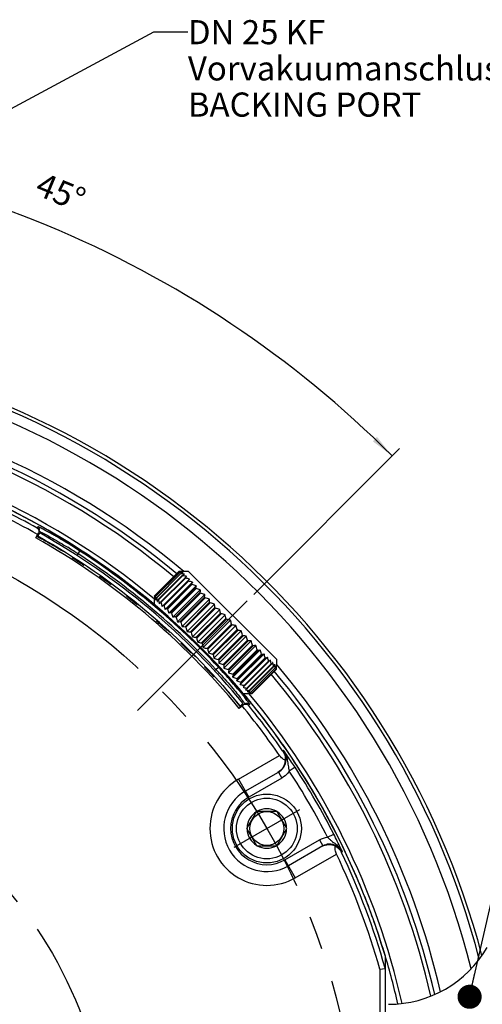
# Paper-space layout '850044520_Y07_100_1' of a CAD drawing. Units: millimetres. Extents: x 0 to 1189, y 0 to 841.
# Drawn here: x 630 to 697, y 286 to 429 of the extents above; entities that cross this region are included whole.
import ezdxf

# ---------------------------------------------------------------- set-up
doc = ezdxf.new("R2010")
doc.units = ezdxf.units.MM
doc.header["$LTSCALE"] = 65.395
doc.linetypes.add('CENTER', pattern=[0.6, 0.375, -0.075, 0.075, -0.075])
doc.layers.get('0').update_dxf_attribs({"linetype": 'CONTINUOUS'})
for name, color, linetype in [('AXIS', 7, 'CONTINUOUS'), ('CHAMFER', 7, 'CONTINUOUS'), ('DEFAULT_1', 7, 'CENTER'), ('DIMENSION', 7, 'CONTINUOUS'), ('DTM_TEMPLATE_PRT', 7, 'CONTINUOUS'), ('NOTE', 7, 'CONTINUOUS'), ('ROUND', 7, 'CONTINUOUS')]:
    doc.layers.add(name, color=color, linetype=linetype)
doc.styles.get("Standard").update_dxf_attribs({"font": 'txt', "width": 0.7})
doc.dimstyles.new('DIMSTYLE_5', dxfattribs={"dimtxt": 3.5, "dimasz": 3.5, "dimexe": 1.5, "dimexo": 1.5, "dimgap": 3.5, "dimtad": 1, "dimdec": 1, "dimtxsty": 'STANDARD', "dimblk": '_FILLED', "dimblk1": '_FILLED', "dimblk2": '_FILLED', "dimcen": 0.09, "dimclrt": 5, "dimadec": 3, "dimazin": 2, "dimtp": 0.1, "dimtm": 0.1, "dimtfac": 1, "dimtdec": -1, "dimtofl": 0, "dimtmove": 0, "dimatfit": 3, "dimldrblk": '_FILLED', "dimfxl": 1, "dimtolj": 1, "dimarcsym": 0})
doc.dimstyles.get("Standard").update_dxf_attribs({"dimtxt": 3.5, "dimasz": 3.5, "dimexe": 1.5, "dimexo": 1.5, "dimtad": 1, "dimdec": 3, "dimtxsty": 'STANDARD', "dimblk": '_FILLED', "dimblk1": '_FILLED', "dimblk2": '_FILLED', "dimcen": 0.09, "dimclrt": 5, "dimadec": 3, "dimazin": 2, "dimtol": 1, "dimtp": 0.005, "dimtm": 0.005, "dimtfac": 1, "dimtdec": 3, "dimtofl": 0, "dimtmove": 0, "dimatfit": 3, "dimldrblk": '_FILLED', "dimfxl": 1, "dimtolj": 1, "dimarcsym": 0})

# ---------------------------------------------------------------- blocks, each defined once
blk = doc.blocks.new('*D8')
at = {"layer": 'DIMENSION', "color": 2, "linetype": 'CONTINUOUS'}
for p, q in [((575.15, 400.03), (575.15, 412.41)), ((664.11, 345.68), (685.24, 366.81))]:
    blk.add_line(p, q, dxfattribs=at)
for start, end in [(67.5, 90), (45, 67.5)]:
    blk.add_arc((575.15, 256.72), 154.2, start, end, dxfattribs=at)
for points in [[(578.65, 411.31), (575.15, 410.91), (578.64, 410.44)], [(681.37, 367.88), (684.18, 365.75), (681.98, 368.51)]]:
    blk.add_solid(points, dxfattribs=at)
at = {"layer": 'DIMENSION', "color": 5, "linetype": 'CONTINUOUS', "insert": (636.83, 405.64), "char_height": 3.5, "width": 10.7596, "attachment_point": 2, "rotation": 337.5, "line_spacing_factor": 0.9}
blk.add_mtext('45\\fSymbol_ASME;{\\W1.0;°}', dxfattribs=at)
blk = doc.blocks.new('_FILLED')
at = {"color": 0, "linetype": 'BYBLOCK'}
blk.add_solid([(0, 0), (-1, 0.125), (-1, -0.125)], dxfattribs=at)

psp = doc.layouts.new('850044520_Y07_100_1')

# ---------------------------------------------------------------- linework, layer by layer
at = {"color": 7, "linetype": 'CONTINUOUS'}
for p, q in [((632.518, 353.8862), (632.9188, 354.5974)), ((632.7309, 355.2874), (632.8423, 355.4857)), ((632.8515, 354.1048), (633.1223, 354.5835)), ((632.9619, 354.6739), (633.0348, 354.8034)), ((638.5265, 351.3086), (638.6602, 351.5459)), ((638.6602, 351.5459), (638.9318, 351.9656)), ((653.2807, 348.9757), (649.7452, 345.4401)), ((649.7511, 345.4342), (653.2866, 348.9698)), ((653.3669, 348.8895), (649.8314, 345.3539)), ((649.8489, 345.3364), (653.3845, 348.8719)), ((653.544, 348.7123), (650.0085, 345.1768)), ((650.0375, 345.1478), (653.573, 348.6833)), ((653.3669, 348.8895), (653.3845, 348.8719)), ((653.544, 348.7123), (653.5731, 348.6833)), ((654.6859, 348.9844), (653.6962, 348.9844)), ((654.6861, 348.9844), (667.4141, 336.2565)), ((642.6079, 347.7004), (642.5102, 347.7711)), ((653.8098, 348.4466), (650.2743, 344.9111)), ((650.3144, 344.871), (653.8499, 348.4064)), ((654.1607, 348.0956), (650.6252, 344.5602)), ((650.6759, 344.5095), (654.2114, 348.0449)), ((654.785, 347.8956), (650.8253, 343.9359)), ((654.5922, 347.6641), (651.0568, 344.1286)), ((651.1173, 344.0681), (654.6528, 347.6035)), ((655.2453, 347.4352), (651.2856, 343.4755)), ((655.0987, 347.1576), (651.5633, 343.6221)), ((651.633, 343.5525), (655.1684, 347.0879)), ((653.8098, 348.4466), (653.8499, 348.4065)), ((654.1607, 348.0957), (654.2114, 348.045)), ((654.5922, 347.6641), (654.6528, 347.6035)), ((655.0987, 347.1576), (655.1684, 347.0879)), ((655.7748, 346.9057), (651.8151, 342.946)), ((655.6736, 346.5827), (652.1381, 343.0473)), ((652.216, 342.9694), (655.7514, 346.5048)), ((656.3667, 346.3138), (652.407, 342.3542)), ((656.3093, 345.947), (652.7739, 342.4116)), ((652.859, 342.3265), (656.3944, 345.8619)), ((657.0131, 345.6674), (653.0535, 341.7077)), ((655.6736, 346.5828), (655.7515, 346.5049)), ((656.3093, 345.947), (656.3944, 345.8619)), ((646.53, 344.7213), (646.4356, 344.7963)), ((649.7364, 344.1478), (649.7364, 345.0246)), ((649.7461, 345.4392), (649.7452, 345.4401)), ((649.8489, 345.3364), (649.8314, 345.3539)), ((650.0375, 345.1478), (650.0085, 345.1768)), ((650.3144, 344.8709), (650.2743, 344.9111)), ((650.6759, 344.5094), (650.6252, 344.5601)), ((656.9976, 345.2586), (653.4622, 341.7232)), ((653.5534, 341.6321), (657.0888, 345.1675)), ((657.7057, 344.9747), (653.7461, 341.0151)), ((657.7295, 344.5267), (654.1942, 340.9913)), ((654.2902, 340.8953), (657.8256, 344.4306)), ((658.4355, 344.2449), (654.4759, 340.2853)), ((656.9977, 345.2587), (657.0888, 345.1675)), ((657.7296, 344.5268), (657.8257, 344.4307)), ((651.1173, 344.068), (651.0567, 344.1286)), ((651.6329, 343.5524), (651.5632, 343.6221)), ((652.216, 342.9693), (652.1381, 343.0472)), ((658.4955, 343.7607), (654.9602, 340.2253)), ((655.0598, 340.1256), (658.5952, 343.661)), ((659.1929, 343.4875), (655.2333, 339.5279)), ((659.2856, 342.9706), (655.7503, 339.4352)), ((655.8523, 339.3332), (659.3876, 342.8686)), ((658.4956, 343.7608), (658.5953, 343.6611)), ((659.2857, 342.9707), (659.3877, 342.8687)), ((650.5139, 341.3814), (650.4318, 341.4548)), ((650.522, 341.5344), (650.5053, 341.5158)), ((650.5053, 341.5158), (651.9938, 340.1802)), ((652.8589, 342.3264), (652.7738, 342.4115)), ((653.5533, 341.632), (653.4621, 341.7232)), ((659.9681, 342.7124), (656.0085, 338.7527)), ((660.0895, 342.1667), (656.5541, 338.6314)), ((656.6572, 338.5283), (660.1925, 342.0637)), ((660.7509, 341.9296), (656.7913, 337.9699)), ((660.8967, 341.3595), (657.3613, 337.8242)), ((660.0896, 342.1668), (660.1926, 342.0638)), ((660.8967, 341.3596), (660.9994, 341.2569)), ((650.8314, 341.0988), (650.7788, 341.1455)), ((650.9579, 340.9868), (650.8314, 341.0988)), ((652.0106, 340.1987), (651.9939, 340.1801)), ((654.2901, 340.8952), (654.1941, 340.9912)), ((655.0598, 340.1255), (654.9601, 340.2252)), ((657.464, 337.7215), (660.9993, 341.2568)), ((661.5312, 341.1493), (657.5715, 337.1897)), ((661.6966, 340.5596), (658.1613, 337.0242)), ((658.2623, 336.9232), (661.7976, 340.4586)), ((662.2987, 340.3818), (658.3391, 336.4221)), ((661.6967, 340.5597), (661.7977, 340.4587)), ((655.8522, 339.3331), (655.7502, 339.4351)), ((656.6571, 338.5282), (656.554, 338.6313)), ((662.4789, 339.7773), (658.9436, 336.2419)), ((659.0416, 336.1439), (662.5769, 339.6793)), ((663.0435, 339.6369), (659.0839, 335.6773)), ((663.2334, 339.0228), (659.698, 335.4874)), ((659.7918, 335.3937), (663.3271, 338.9291)), ((663.7559, 338.9246), (659.7963, 334.9649)), ((662.479, 339.7774), (662.577, 339.6793)), ((663.2335, 339.0229), (663.3272, 338.9291)), ((654.2976, 337.8742), (654.2045, 337.9648)), ((654.2893, 338.0514), (654.2718, 338.0336)), ((654.2718, 338.0336), (655.6933, 336.6269)), ((657.4639, 337.7214), (657.3612, 337.8241)), ((663.9502, 338.306), (660.4148, 334.7707)), ((664.4265, 338.254), (660.4669, 334.2943)), ((660.5031, 334.6824), (664.0384, 338.2178)), ((664.6199, 337.6363), (661.0846, 334.1009)), ((665.0467, 337.6338), (661.087, 333.6741)), ((661.1662, 334.0193), (664.7016, 337.5547)), ((665.6083, 337.0722), (661.6487, 333.1125)), ((663.9503, 338.3061), (664.0385, 338.2179)), ((664.62, 337.6364), (664.7016, 337.5547)), ((655.7109, 336.6446), (655.6934, 336.6268)), ((658.2622, 336.9231), (658.1612, 337.0241)), ((659.0415, 336.1438), (658.9435, 336.2418)), ((665.2339, 337.0223), (661.6985, 333.4869)), ((661.7724, 333.413), (665.3079, 336.9484)), ((666.1041, 336.5765), (662.1444, 332.6168)), ((665.7842, 336.4721), (662.2488, 332.9366)), ((662.314, 332.8714), (665.8494, 336.4068)), ((666.2635, 335.9928), (662.7281, 332.4573)), ((662.7838, 332.4016), (666.3192, 335.9371)), ((665.234, 337.0224), (665.3079, 336.9484)), ((665.7842, 336.4721), (665.8495, 336.4069)), ((666.2635, 335.9928), (666.3193, 335.9371)), ((666.5275, 336.1531), (666.3192, 335.9371)), ((667.4141, 336.2563), (667.4141, 335.2777)), ((658.4285, 334.6088), (658.639, 334.7817)), ((658.639, 334.7817), (659.0051, 335.1222)), ((659.7917, 335.3936), (659.6979, 335.4874)), ((660.503, 334.6823), (660.4147, 334.7706)), ((666.6656, 335.5907), (663.1302, 332.0552)), ((663.1756, 332.0097), (666.7111, 335.5452)), ((666.9853, 335.271), (663.4498, 331.7355)), ((663.4845, 331.7009), (667.02, 335.2364)), ((667.2184, 335.0379), (663.6829, 331.5024)), ((663.7063, 331.4791), (667.2418, 335.0146)), ((667.3619, 334.8944), (663.8264, 331.3589)), ((663.8381, 331.3472), (667.3737, 334.8827)), ((667.4139, 334.8425), (663.8783, 331.307)), ((666.6657, 335.5907), (666.7111, 335.5452)), ((666.9854, 335.271), (667.02, 335.2364)), ((667.2185, 335.0379), (667.2418, 335.0146)), ((667.4139, 334.8425), (667.4141, 334.8423)), ((659.4425, 333.9105), (659.4539, 333.8979)), ((659.4433, 333.9101), (659.4548, 333.8975)), ((661.1661, 334.0192), (661.0845, 334.1008)), ((661.7724, 333.4129), (661.6985, 333.4868)), ((662.314, 332.8714), (662.2487, 332.9366)), ((662.7838, 332.4016), (662.5678, 332.1934)), ((662.7837, 332.4016), (662.728, 332.4573)), ((663.1756, 332.0097), (663.1301, 332.0552)), ((663.4845, 331.7009), (663.4498, 331.7355)), ((663.7063, 331.479), (663.6829, 331.5024)), ((662.5782, 331.3068), (663.4431, 331.3068)), ((663.8785, 331.3068), (663.8783, 331.307)), ((662.6411, 329.6574), (662.0103, 329.1392)), ((662.1676, 329.5056), (662.592, 329.8555)), ((662.8238, 329.8075), (662.7089, 329.7131)), ((663.529, 329.7366), (663.3533, 329.5923)), ((668.3024, 323.0006), (668.4125, 323.0639)), ((661.8925, 318.8621), (667.8551, 322.3046)), ((662.8925, 317.1301), (667.7024, 319.9071)), ((667.7024, 319.9071), (668.2024, 319.041)), ((670.1108, 320.5939), (669.2727, 320.0487)), ((661.8925, 318.8621), (663.3925, 316.2641)), ((668.2024, 319.041), (663.3925, 316.264)), ((663.1308, 311.7174), (664.5742, 314.2174)), ((664.5742, 314.2174), (667.4609, 314.2174)), ((668.9043, 311.7174), (667.4609, 314.2174)), ((664.5742, 309.2174), (663.1308, 311.7174)), ((667.4609, 309.2174), (668.9043, 311.7174)), ((668.6425, 307.1708), (673.6402, 310.0562)), ((673.6402, 310.0562), (674.1402, 309.1902)), ((674.8243, 310.4415), (675.7152, 310.8953)), ((664.5742, 309.2174), (667.4609, 309.2174)), ((674.1402, 309.1902), (669.1425, 306.3048)), ((668.6425, 307.1708), (670.1425, 304.5727)), ((670.1425, 304.5727), (676.1051, 308.0152)), ((676.9466, 308.318), (676.8366, 308.2543)), ((683.147, 293.2875), (683.147, 232.1473)), ((682.397, 291.3067), (683.147, 291.4104)), ((682.397, 291.3067), (682.397, 234.1281))]:
    psp.add_line(p, q, dxfattribs=at)
for radius in [5, 4.4, 2.45]:
    psp.add_circle((666.0175, 311.7174), radius, dxfattribs=at)
for centre, radius, start, end in [((581.147, 262.7174), 118, 14.044408, 84.162337), ((581.147, 262.7174), 118, 101.736823, 345.955488), ((581.147, 262.7174), 112.9, 49.836484, 83.898214), ((581.147, 262.7174), 112.9, 102.275467, 347.040976), ((581.147, 262.7174), 106.4825, 16.683846, 73.28347), ((581.147, 262.7174), 106.5, 60.039746, 71.960254), ((581.147, 262.7174), 105.2089, 60.6, 67.628419), ((581.147, 262.7174), 105.9722, 60.871618, 66.798934), ((581.147, 262.7174), 105.55, 39.5, 60.5), ((581.147, 262.7174), 104.6457, 39.4, 60.6), ((581.147, 262.7174), 105, 39.5, 60.5), ((599.938, 292.3939), 70.699, 57.421529, 58.235661), ((599.091, 291.0568), 72.2818, 56.809151, 57.42649), ((581.147, 262.7174), 105.8219, 42.921551, 57.078449), ((581.147, 262.7174), 106.3218, 42.921524, 57.078489), ((653.7296, 338.0327), 10.9521, 91.618262, 92.349066), ((652.7122, 336.6195), 12.3636, 86.980917, 87.337193), ((652.748, 337.2982), 11.684, 86.605878, 86.980945), ((651.8648, 335.6162), 13.3425, 82.746118, 83.459954), ((653.7037, 338.841), 10.1434, 90.818627, 91.601132), ((652.7698, 337.6706), 11.3109, 86.219027, 86.604457), ((652.8066, 338.1941), 10.7862, 85.030951, 86.230776), ((652.0096, 336.7406), 12.2088, 81.21381, 82.753858), ((653.7029, 338.9853), 9.9991, 90.430866, 90.825308), ((651.0507, 333.6874), 15.2066, 80.115534, 80.45215), ((653.6967, 339.8037), 9.1808, 90.003199, 90.430957), ((651.3051, 335.1232), 13.7484, 78.291628, 80.13276), ((621.027, 317.8599), 36.8614, 54.125169, 54.312479), ((650.4253, 332.0917), 16.6703, 77.819511, 78.145335), ((650.7545, 333.5974), 15.129, 76.057188, 77.835077), ((649.9755, 330.5367), 18.0133, 76.082886, 76.399393), ((650.3657, 332.0944), 16.4076, 74.374649, 76.097199), ((650.0977, 330.4352), 17.7623, 73.153574, 75.140525), ((650.1157, 329.1684), 18.6182, 72.304609, 74.253387), ((650.3751, 328.0978), 19.1761, 71.792982, 73.717852), ((650.8857, 327.2559), 19.4043, 71.59234, 73.507634), ((646.9564, 345.8447), 10.0583, 356.659732, 358.989961), ((623.5116, 315.9771), 36.8596, 51.312497, 51.499816), ((658.9193, 345.0241), 9.1829, 179.569061, 179.996721), ((659.7357, 345.018), 9.9993, 179.174716, 179.569151), ((659.9589, 345.015), 10.2225, 178.008785, 179.175932), ((661.3193, 344.9674), 11.5837, 177.66096, 178.00713), ((662.1014, 346.0086), 12.3637, 182.662818, 183.019089), ((661.4226, 345.9728), 11.6839, 183.019061, 183.394127), ((661.0502, 345.951), 11.3109, 183.39555, 183.780972), ((660.5268, 345.9142), 10.7862, 183.769209, 184.969048), ((663.1046, 346.8561), 13.3425, 186.540056, 187.253891), ((661.9802, 346.7113), 12.2088, 187.24615, 188.786199), ((665.0335, 347.6701), 15.2066, 189.54786, 189.884475), ((663.5976, 347.4157), 13.7484, 189.867249, 191.708381), ((666.6292, 348.2956), 16.6704, 191.854674, 192.180496), ((665.1234, 347.9663), 15.129, 192.16493, 193.942819), ((668.1843, 348.7454), 18.0135, 193.600615, 193.917119), ((666.6265, 348.3552), 16.4076, 193.902803, 195.625355), ((651.6464, 326.661), 19.2901, 71.69254, 73.612585), ((646.6689, 344.1644), 11.0665, 1.875964, 4.199146), ((652.6445, 326.3172), 18.8399, 72.098615, 74.037743), ((646.2179, 342.4853), 12.3436, 5.93038, 8.195622), ((668.2856, 348.6232), 17.7623, 194.859478, 196.846426), ((669.5525, 348.6052), 18.6183, 195.746615, 197.695389), ((670.623, 348.3458), 19.1761, 196.28215, 198.207015), ((653.8562, 326.2141), 18.0791, 72.831291, 74.803811), ((645.7168, 340.8047), 13.7406, 9.069221, 11.259364), ((655.2479, 326.3276), 17.0511, 73.929128, 75.949104), ((629.4857, 317.2112), 32.0699, 48.769822, 49.145548), ((727.1138, 427.1297), 114.9797, 228.22524, 228.401941), ((626.9646, 314.3286), 35.8993, 48.586377, 48.775919), ((671.465, 347.8351), 19.4043, 196.492368, 198.407658), ((652.8762, 351.7644), 10.0583, 271.010051, 273.340274), ((672.0599, 347.0744), 19.2901, 196.387417, 198.307457), ((645.2497, 339.1517), 15.1429, 11.484386, 13.599583), ((656.7783, 326.6209), 15.8157, 75.452609, 77.533211), ((644.8842, 337.5689), 16.455, 13.31839, 15.367134), ((626.3283, 313.6062), 36.8621, 48.400172, 48.587478), ((626.3303, 313.6086), 36.8589, 48.212496, 48.399818), ((626.9705, 314.3239), 35.8989, 48.024054, 48.213598), ((654.5564, 352.0519), 11.0665, 265.800866, 268.124041), ((672.4037, 346.0763), 18.8399, 195.962257, 197.90138), ((656.2355, 352.5029), 12.3437, 261.804388, 264.069624), ((672.5068, 344.8646), 18.0791, 195.196188, 197.168703), ((658.4019, 327.0449), 14.4474, 77.490707, 79.64269), ((644.6754, 336.1024), 17.5951, 14.674115, 16.668638), ((660.0735, 327.5383), 13.0348, 80.170533, 82.399008), ((644.6664, 334.7959), 18.496, 15.623784, 17.577826), ((657.9162, 353.004), 13.7406, 258.740645, 260.930782), ((672.3932, 343.4729), 17.0511, 194.050895, 196.070865), ((659.5691, 353.4712), 15.143, 256.400425, 258.515617), ((672.0999, 341.9425), 15.8157, 192.466787, 194.547383), ((661.7556, 328.0262), 11.6819, 83.670273, 85.968242), ((644.8877, 333.6874), 19.1058, 16.215773, 18.143568), ((663.4317, 328.4125), 10.5171, 88.233489, 90.569577), ((645.3566, 332.8057), 19.39, 16.479247, 18.395126), ((628.612, 311.484), 36.8614, 45.775169, 45.962479), ((736.958, 422.7962), 118.5095, 225.773233, 225.888935), ((628.9509, 311.8308), 36.3765, 45.399745, 45.776606), ((661.1519, 353.8366), 16.455, 254.632874, 256.681611), ((671.676, 340.3189), 14.4474, 190.357306, 192.509283), ((662.6185, 354.0455), 17.5952, 253.331368, 255.325885), ((665.1345, 328.5571), 9.7226, 94.175817, 96.472968), ((646.0764, 332.1692), 19.3326, 16.426926, 18.345217), ((647.0359, 331.7847), 18.9368, 16.056287, 17.991319), ((648.2094, 331.6479), 18.2248, 15.349321, 17.315415), ((671.1826, 338.6474), 13.0348, 187.600988, 189.829457), ((663.9249, 354.0545), 18.496, 252.422179, 254.376216), ((670.6947, 336.9652), 11.682, 184.031753, 186.329716), ((665.0334, 353.8332), 19.1059, 251.856436, 253.784225), ((649.8033, 331.8121), 16.9828, 14.593507, 16.292366), ((648.2227, 331.396), 18.6172, 14.29484, 14.607331), ((651.2681, 332.1083), 15.7864, 13.096958, 14.845948), ((649.7348, 331.7469), 17.3616, 12.790894, 13.111851), ((652.7918, 332.5819), 14.4459, 11.093537, 12.902353), ((744.1259, 415.4923), 118.5095, 223.148233, 223.263935), ((631.3597, 309.7867), 36.089, 42.588397, 43.151274), ((605.6502, 285.0805), 72.65, 42.552088, 43.166336), ((603.8134, 283.3884), 75.1474, 42.244939, 42.555386), ((670.3084, 335.2891), 10.5171, 179.430418, 181.766499), ((665.9151, 353.3642), 19.3901, 251.604877, 253.520751), ((670.1637, 333.5863), 9.7227, 173.527027, 175.824171), ((666.5517, 352.6444), 19.3327, 251.654783, 253.57307), ((651.3183, 332.2884), 15.9484, 10.778809, 11.109878), ((654.449, 333.2277), 12.8969, 8.834331, 10.348027), ((653.3, 333.0474), 14.06, 8.138778, 8.841379), ((655.9827, 333.9746), 11.4161, 5.822304, 7.005905), ((655.4646, 333.9194), 11.9371, 5.452604, 5.833541), ((654.7514, 333.8527), 12.6535, 4.722361, 5.446211), ((657.3719, 335.8223), 10.0458, 354.633199, 356.520661), ((658.6219, 335.7429), 8.7933, 356.542763, 356.967668), ((657.6609, 334.8262), 9.7525, 2.233822, 2.653999), ((656.6428, 334.7895), 10.7712, 0.497673, 2.217523), ((655.4338, 334.7754), 11.9803, 0.321043, 0.515148), ((581.147, 262.7174), 112.9, 12.958968, 40.163516), ((666.9361, 351.685), 18.9368, 252.008678, 253.943707), ((667.073, 350.5114), 18.2249, 252.68458, 254.650671), ((666.9087, 348.9176), 16.9828, 253.707627, 255.406482), ((666.6126, 347.4528), 15.7864, 255.154046, 256.903035), ((667.3249, 350.4982), 18.6173, 255.392661, 255.705152), ((666.1389, 345.929), 14.4459, 257.097639, 258.906455), ((666.9739, 348.9861), 17.3617, 256.888142, 257.209098), ((665.4931, 344.2718), 12.8969, 259.651964, 261.16566), ((664.7463, 342.7381), 11.4161, 262.994078, 264.177672), ((666.4325, 347.4026), 15.9485, 258.890114, 259.221182), ((662.8985, 341.349), 10.0459, 273.479356, 275.366803), ((665.6734, 345.4209), 14.0601, 261.158612, 261.861212), ((664.8015, 343.2562), 11.9371, 264.166442, 264.547382), ((664.8369, 343.6305), 12.3131, 264.548792, 264.919853), ((664.8987, 344.3261), 13.0114, 264.919832, 265.272629), ((662.9779, 340.0988), 8.7932, 273.032339, 273.457258), ((663.8947, 341.0605), 9.753, 267.345985, 267.766124), ((663.9288, 341.9894), 10.6825, 267.777318, 269.334293), ((663.9443, 343.1204), 11.8137, 269.323187, 269.680231), ((581.147, 262.7174), 105.2089, 34.49749, 39.4), ((662.9702, 329.2567), 0.5185, 121.254093, 129.400572), ((581.147, 262.7174), 105.9722, 34.670657, 39.128382), ((581.147, 262.7174), 106.5, 33.039746, 38.960254), ((581.147, 262.7174), 105.1333, 26.996667, 33.046546), ((581.147, 262.7174), 106.1331, 26.996669, 33.046544), ((666.0175, 311.7174), 8.25, 120, 300), ((666.0175, 311.7174), 6.25, 120.000016, 299.999984), ((666.0175, 311.7174), 5.25, 120, 300), ((666.0175, 311.7174), 2.86, 60.941691, 119.058309), ((666.0175, 311.7174), 2.86, 120.941691, 179.058309), ((666.0175, 311.7174), 2.86, 0.941691, 59.058309), ((666.0175, 311.7174), 2.86, 180.941691, 239.058309), ((666.0175, 311.7174), 2.86, 300.941691, 359.058309), ((581.147, 262.7174), 106.5, 21.039746, 26.960254), ((666.0175, 311.7174), 2.86, 240.941691, 299.058309), ((581.147, 262.7174), 105.2089, 15.767746, 25.50251), ((581.147, 262.7174), 105.9722, 15.737078, 25.448917), ((683.6471, 302.7174), 16.5, 269.999926, 329.999741), ((581.147, 262.7174), 106.5, 12.782939, 16.71515), ((683.6471, 302.7174), 23.5, 269.999933, 329.99979)]:
    psp.add_arc(centre, radius, start, end, dxfattribs=at)
for points, knots in [([(632.7309, 355.2874), (632.7985, 355.2498), (632.9099, 355.1462), (633.01, 354.8986), (632.9758, 354.6986), (632.9188, 354.5974)], [0, 0, 0, 0, 0.29602208, 0.55578656, 1, 1, 1, 1]), ([(638.9318, 351.9656), (638.5488, 352.2137), (637.7931, 352.6942), (636.6848, 353.3744), (635.7992, 353.8986), (635.14, 354.2783), (634.6955, 354.5297), (634.2906, 354.7545), (633.9297, 354.9509), (633.6168, 355.1177), (633.3552, 355.2535), (633.1702, 355.3465), (633.0496, 355.4047), (632.9798, 355.4371), (632.9255, 355.461), (632.8829, 355.4782), (632.8608, 355.4849), (632.844, 355.4888), (632.8423, 355.4857)], [0, 0, 0, 0, 0.19444013, 0.38154851, 0.55407576, 0.63289361, 0.70569186, 0.7716803, 0.83020666, 0.88075884, 0.9227425, 0.95580379, 0.96896551, 0.97984941, 0.9884226, 0.99465096, 0.99849055, 1, 1, 1, 1]), ([(633.0348, 354.8034), (633.0976, 354.9149), (633.1347, 355.1999), (632.9541, 355.4235), (632.8423, 355.4857)], [0, 0, 0, 0, 0.49997288, 1, 1, 1, 1]), ([(633.0348, 354.8034), (633.037, 354.8073), (633.0583, 354.8014), (633.0868, 354.7928), (633.142, 354.7696), (633.1824, 354.7515), (633.2062, 354.7405)], [0, 0, 0, 0, 0.07343606, 0.26247844, 0.57145462, 1, 1, 1, 1]), ([(633.2062, 354.7405), (633.2273, 354.7308), (633.3312, 354.6818), (633.434, 354.6305), (633.5157, 354.589)], [0, 0, 0, 0, 0.20216105, 1, 1, 1, 1]), ([(633.5157, 354.589), (634.0156, 354.3351), (635.2406, 353.659), (636.4434, 352.9448), (637.1558, 352.5036)], [0, 0, 0, 0, 0.40087923, 1, 1, 1, 1]), ([(632.6362, 354.096), (632.6385, 354.1), (632.6603, 354.0926), (632.6893, 354.0837), (632.7463, 354.0584), (632.7879, 354.0392), (632.8126, 354.0275)], [0, 0, 0, 0, 0.07142461, 0.25983036, 0.56945405, 1, 1, 1, 1]), ([(632.8126, 354.0275), (632.8215, 354.0232), (632.8611, 354.0043), (632.9005, 353.9848), (632.931, 353.9697)], [0, 0, 0, 0, 0.22576075, 1, 1, 1, 1]), ([(632.931, 353.9697), (633.1185, 353.8762), (633.5766, 353.6337), (634.7691, 352.974), (635.7622, 352.3867), (636.4826, 351.9458)], [0, 0, 0, 0, 0.15373966, 0.38026433, 1, 1, 1, 1]), ([(638.2632, 350.6816), (638.2018, 350.7223), (638.1148, 350.78), (638.0069, 350.8527), (637.9421, 350.8963), (637.893, 350.9314), (637.8521, 350.9577), (637.8377, 350.9737), (637.8203, 350.9823), (637.822, 350.9849)], [0, 0, 0, 0, 0.41201973, 0.58442242, 0.73004579, 0.84621557, 0.9307866, 0.98228082, 1, 1, 1, 1]), ([(637.822, 350.9849), (637.8237, 350.9876), (637.8387, 350.9753), (637.8593, 350.9688), (637.9003, 350.9425), (637.9526, 350.9123), (638.0191, 350.8712), (638.1298, 350.8028), (638.2181, 350.747), (638.2802, 350.7074)], [0, 0, 0, 0, 0.01779451, 0.06935042, 0.15396088, 0.27014389, 0.4157536, 0.58811753, 1, 1, 1, 1]), ([(638.6513, 350.426), (638.6177, 350.448), (638.4882, 350.533), (638.3588, 350.6183), (638.2632, 350.6816)], [0, 0, 0, 0, 0.25917418, 1, 1, 1, 1]), ([(638.2802, 350.7074), (638.3111, 350.6877), (638.4417, 350.6043), (638.5716, 350.52), (638.6704, 350.4552)], [0, 0, 0, 0, 0.23691358, 1, 1, 1, 1]), ([(639.4946, 349.8883), (639.4936, 349.8869), (639.4855, 349.8925), (639.4747, 349.8965), (639.453, 349.91), (639.4252, 349.9263), (639.3894, 349.9486), (639.3283, 349.9868), (639.2365, 350.0454), (639.1108, 350.1264), (638.9676, 350.2193), (638.8125, 350.3205), (638.7057, 350.3903), (638.6513, 350.426)], [0, 0, 0, 0, 0.00508425, 0.01956354, 0.04343647, 0.07649954, 0.11845761, 0.16888518, 0.29319829, 0.44467801, 0.61746026, 0.80502681, 1, 1, 1, 1]), ([(638.6705, 350.4552), (638.7249, 350.4195), (638.8314, 350.3493), (638.9855, 350.2465), (639.1269, 350.151), (639.2504, 350.0665), (639.3398, 350.0043), (639.3986, 349.9625), (639.4328, 349.938), (639.4586, 349.9185), (639.4794, 349.9036), (639.4872, 349.8951), (639.4955, 349.8898), (639.4946, 349.8883)], [0, 0, 0, 0, 0.19493719, 0.38246823, 0.55521929, 0.70667864, 0.8309898, 0.8814252, 0.9233972, 0.95648008, 0.98037793, 0.99488608, 1, 1, 1, 1]), ([(653.3669, 348.8895), (653.3984, 348.8943), (653.5228, 348.9129), (653.6476, 348.9291), (653.7409, 348.9397)], [0, 0, 0, 0, 0.25320787, 1, 1, 1, 1]), ([(653.544, 348.7123), (653.5719, 348.7207), (653.6816, 348.7535), (653.7919, 348.7843), (653.8744, 348.8062)], [0, 0, 0, 0, 0.25419721, 1, 1, 1, 1]), ([(653.8098, 348.4466), (653.8339, 348.4587), (653.9285, 348.5059), (654.0238, 348.552), (654.0951, 348.5855)], [0, 0, 0, 0, 0.25519024, 1, 1, 1, 1]), ([(642.5102, 347.7711), (642.4625, 347.8057), (642.3696, 347.8731), (642.2359, 347.9705), (642.1147, 348.0593), (642.0097, 348.1367), (641.9249, 348.2001), (641.8673, 348.2436), (641.8347, 348.2698), (641.8175, 348.2831), (641.811, 348.2905), (641.8042, 348.2955), (641.8051, 348.2966)], [0, 0, 0, 0, 0.20123707, 0.39123816, 0.56395303, 0.71371638, 0.8356178, 0.92568331, 0.95780717, 0.98098026, 0.99502801, 1, 1, 1, 1]), ([(641.8051, 348.2966), (641.8059, 348.2978), (641.8128, 348.2931), (641.822, 348.2894), (641.8403, 348.2775), (641.8758, 348.2554), (641.9359, 348.2153), (642.0236, 348.156), (642.131, 348.0819), (642.2542, 347.9958), (642.3893, 347.9003), (642.4826, 347.8335), (642.5306, 347.7991)], [0, 0, 0, 0, 0.00500282, 0.0190811, 0.04228103, 0.0744269, 0.16451897, 0.28642286, 0.43616779, 0.60884946, 0.79880888, 1, 1, 1, 1]), ([(643.4257, 347.1246), (643.4247, 347.1232), (643.4168, 347.1292), (643.4062, 347.1337), (643.3851, 347.1482), (643.3581, 347.1658), (643.3234, 347.1896), (643.2641, 347.2306), (643.175, 347.2933), (643.0532, 347.38), (642.9144, 347.4794), (642.7641, 347.5875), (642.6606, 347.6622), (642.608, 347.7003)], [0, 0, 0, 0, 0.00508425, 0.01956354, 0.04343647, 0.07649954, 0.11845761, 0.16888518, 0.29319829, 0.44467801, 0.61746026, 0.80502681, 1, 1, 1, 1]), ([(642.6284, 347.7286), (642.6811, 347.6905), (642.7843, 347.6155), (642.9335, 347.5057), (643.0705, 347.4038), (643.1899, 347.3138), (643.2763, 347.2476), (643.3332, 347.2031), (643.3663, 347.177), (643.3911, 347.1564), (643.4112, 347.1406), (643.4186, 347.1317), (643.4267, 347.126), (643.4257, 347.1246)], [0, 0, 0, 0, 0.19493719, 0.38246823, 0.55521929, 0.70667864, 0.8309898, 0.8814252, 0.9233972, 0.95648008, 0.98037793, 0.99488608, 1, 1, 1, 1]), ([(654.1607, 348.0956), (654.181, 348.1115), (654.2605, 348.1735), (654.3403, 348.2351), (654.3999, 348.2807)], [0, 0, 0, 0, 0.25587333, 1, 1, 1, 1]), ([(654.785, 347.8956), (654.7694, 347.8767), (654.7053, 347.7993), (654.641, 347.7222), (654.5922, 347.6641)], [0, 0, 0, 0, 0.24399098, 1, 1, 1, 1]), ([(655.2453, 347.4352), (655.2336, 347.4125), (655.1856, 347.3195), (655.1364, 347.2271), (655.0987, 347.1576)], [0, 0, 0, 0, 0.24460567, 1, 1, 1, 1]), ([(655.7748, 346.9057), (655.767, 346.8791), (655.7346, 346.771), (655.7003, 346.6635), (655.6736, 346.5827)], [0, 0, 0, 0, 0.24559547, 1, 1, 1, 1]), ([(656.3667, 346.3138), (656.3626, 346.2836), (656.3452, 346.161), (656.3254, 346.0388), (656.3093, 345.947)], [0, 0, 0, 0, 0.24662394, 1, 1, 1, 1]), ([(645.7461, 345.3519), (645.7334, 345.3625), (645.7127, 345.3807), (645.6824, 345.4048), (645.672, 345.4184), (645.6593, 345.4268), (645.6609, 345.4288)], [0, 0, 0, 0, 0.43137199, 0.74413311, 0.93423532, 1, 1, 1, 1]), ([(645.6609, 345.4288), (645.6624, 345.4307), (645.6736, 345.4205), (645.6894, 345.4136), (645.7201, 345.3901), (645.7428, 345.3744), (645.7562, 345.3646)], [0, 0, 0, 0, 0.06601954, 0.25622449, 0.56890422, 1, 1, 1, 1]), ([(645.9919, 345.1512), (645.9673, 345.1711), (645.885, 345.2376), (645.8029, 345.3044), (645.7461, 345.3519)], [0, 0, 0, 0, 0.29951356, 1, 1, 1, 1]), ([(645.7562, 345.3646), (645.773, 345.3523), (645.8582, 345.2895), (645.9424, 345.2254), (646.0099, 345.1736)], [0, 0, 0, 0, 0.19685715, 1, 1, 1, 1]), ([(646.4355, 344.7964), (646.3963, 344.8276), (646.2482, 344.9455), (646.1003, 345.0638), (645.9919, 345.1512)], [0, 0, 0, 0, 0.26474847, 1, 1, 1, 1]), ([(646.0099, 345.1736), (646.0443, 345.1472), (646.1942, 345.0315), (646.3431, 344.9145), (646.4573, 344.8237)], [0, 0, 0, 0, 0.22935296, 1, 1, 1, 1]), ([(647.2261, 344.1837), (647.2252, 344.1826), (647.2186, 344.1878), (647.2097, 344.1921), (647.1922, 344.2051), (647.1582, 344.2294), (647.1008, 344.2732), (647.0169, 344.3377), (646.9141, 344.418), (646.7959, 344.5108), (646.6661, 344.6133), (646.5762, 344.6846), (646.53, 344.7213)], [0, 0, 0, 0, 0.00497201, 0.0190198, 0.04219296, 0.07431692, 0.1643827, 0.28628438, 0.43604792, 0.6087628, 0.79876362, 1, 1, 1, 1]), ([(646.5515, 344.7484), (646.5976, 344.7115), (646.687, 344.6396), (646.8154, 344.5352), (646.9314, 344.4398), (647.0317, 344.3563), (647.1124, 344.2878), (647.1673, 344.2408), (647.1981, 344.2125), (647.2145, 344.1981), (647.2206, 344.1902), (647.227, 344.1849), (647.2261, 344.1837)], [0, 0, 0, 0, 0.20119181, 0.3911515, 0.56383316, 0.7135779, 0.83548153, 0.92557334, 0.9577191, 0.98091896, 0.99499719, 1, 1, 1, 1]), ([(649.7811, 344.9799), (649.7846, 345.0108), (649.7995, 345.1357), (649.817, 345.2603), (649.8314, 345.3539)], [0, 0, 0, 0, 0.24679093, 1, 1, 1, 1]), ([(649.9147, 344.8464), (649.9219, 344.8736), (649.9517, 344.9842), (649.9835, 345.0942), (650.0085, 345.1768)], [0, 0, 0, 0, 0.24578644, 1, 1, 1, 1]), ([(650.1353, 344.6258), (650.1463, 344.6492), (650.1918, 344.7447), (650.2384, 344.8397), (650.2743, 344.9111)], [0, 0, 0, 0, 0.24477328, 1, 1, 1, 1]), ([(650.4402, 344.3209), (650.4551, 344.3405), (650.5165, 344.4205), (650.5783, 344.5001), (650.6252, 344.5602)], [0, 0, 0, 0, 0.24407364, 1, 1, 1, 1]), ([(651.0568, 344.1286), (651.0371, 344.1121), (650.9601, 344.0477), (650.8829, 343.9834), (650.8253, 343.9359)], [0, 0, 0, 0, 0.25588803, 1, 1, 1, 1]), ([(651.5633, 343.6221), (651.5398, 343.6094), (651.4476, 343.5598), (651.355, 343.5111), (651.2856, 343.4755)], [0, 0, 0, 0, 0.2552953, 1, 1, 1, 1]), ([(652.1381, 343.0473), (652.1109, 343.0383), (652.0037, 343.0032), (651.8959, 342.9698), (651.8151, 342.946)], [0, 0, 0, 0, 0.25433636, 1, 1, 1, 1]), ([(650.4318, 341.4548), (650.3771, 341.5039), (650.2993, 341.5737), (650.2032, 341.6613), (650.1454, 341.7138), (650.1019, 341.7556), (650.0652, 341.7876), (650.0532, 341.8055), (650.0373, 341.8165), (650.0394, 341.8189)], [0, 0, 0, 0, 0.41201973, 0.58442242, 0.73004579, 0.84621557, 0.9307866, 0.98228082, 1, 1, 1, 1]), ([(650.0394, 341.8189), (650.0416, 341.8214), (650.055, 341.8066), (650.075, 341.7968), (650.1128, 341.7638), (650.1615, 341.7252), (650.2231, 341.6734), (650.3254, 341.5873), (650.4067, 341.5174), (650.4638, 341.468)], [0, 0, 0, 0, 0.01783399, 0.06953513, 0.15436102, 0.2707675, 0.41654731, 0.58893041, 1, 1, 1, 1]), ([(652.7739, 342.4116), (652.743, 342.4061), (652.621, 342.3852), (652.4986, 342.3666), (652.407, 342.3542)], [0, 0, 0, 0, 0.25333453, 1, 1, 1, 1]), ([(651.535, 340.4911), (651.5341, 340.4901), (651.5288, 340.4946), (651.5214, 340.4986), (651.5072, 340.5102), (651.4796, 340.5322), (651.4329, 340.5717), (651.3644, 340.6302), (651.2799, 340.7036), (651.1425, 340.8238), (651.0337, 340.9197), (650.9579, 340.9868)], [0, 0, 0, 0, 0.00488861, 0.01856079, 0.04112109, 0.07242272, 0.16043938, 0.28019961, 0.42843808, 0.60109339, 1, 1, 1, 1]), ([(650.9804, 341.0121), (651.0556, 340.9444), (651.1631, 340.847), (651.2973, 340.7231), (651.3791, 340.6468), (651.4444, 340.5846), (651.4884, 340.5421), (651.5131, 340.5168), (651.526, 340.5038), (651.5309, 340.4969), (651.5358, 340.492), (651.535, 340.4911)], [0, 0, 0, 0, 0.3988051, 0.57142553, 0.71964703, 0.83941318, 0.92746033, 0.95878584, 0.98137478, 0.99507922, 1, 1, 1, 1]), ([(654.2045, 337.9648), (654.1626, 338.0057), (654.0813, 338.0851), (653.9643, 338.1998), (653.8584, 338.3042), (653.7668, 338.395), (653.6931, 338.4691), (653.643, 338.5199), (653.615, 338.5502), (653.6, 338.5657), (653.5947, 338.5739), (653.5888, 338.5797), (653.5899, 338.5807)], [0, 0, 0, 0, 0.201685, 0.39186848, 0.56457953, 0.71421768, 0.83594345, 0.92584055, 0.95789645, 0.98101891, 0.99503553, 1, 1, 1, 1]), ([(653.5899, 338.5807), (653.5909, 338.5818), (653.597, 338.5761), (653.6056, 338.571), (653.6219, 338.5566), (653.6538, 338.5296), (653.7075, 338.4812), (653.7856, 338.4098), (653.8811, 338.3209), (653.9905, 338.2178), (654.1103, 338.1037), (654.193, 338.0241), (654.2354, 337.9831)], [0, 0, 0, 0, 0.00500282, 0.0190811, 0.04228103, 0.0744269, 0.16451897, 0.28642286, 0.43616779, 0.60884946, 0.79880888, 1, 1, 1, 1]), ([(654.7058, 337.479), (654.6873, 337.4968), (654.6083, 337.5727), (654.5296, 337.6489), (654.4693, 337.7074)], [0, 0, 0, 0, 0.23363283, 1, 1, 1, 1]), ([(654.4929, 337.7317), (654.5135, 337.7113), (654.5915, 337.6343), (654.669, 337.5569), (654.7258, 337.4997)], [0, 0, 0, 0, 0.26437263, 1, 1, 1, 1]), ([(655.0231, 337.1858), (655.0213, 337.184), (655.0114, 337.1955), (654.9966, 337.2041), (654.9688, 337.231), (654.933, 337.2631), (654.8874, 337.306), (654.8106, 337.3785), (654.7492, 337.4374), (654.7058, 337.479)], [0, 0, 0, 0, 0.01748446, 0.06802546, 0.15117696, 0.26586305, 0.41035418, 0.58262347, 1, 1, 1, 1]), ([(654.7258, 337.4997), (654.7682, 337.4569), (654.8279, 337.3964), (654.9013, 337.3204), (654.9448, 337.2753), (654.9773, 337.2397), (655.0044, 337.2122), (655.0132, 337.1973), (655.0248, 337.1876), (655.0231, 337.1858)], [0, 0, 0, 0, 0.41722207, 0.58945044, 0.73392883, 0.84863101, 0.93182606, 0.9824341, 1, 1, 1, 1]), ([(664.7016, 337.5547), (664.7306, 337.5619), (664.8453, 337.5898), (664.9605, 337.6158), (665.0467, 337.6338)], [0, 0, 0, 0, 0.25382587, 1, 1, 1, 1]), ([(665.3079, 336.9484), (665.3332, 336.9593), (665.433, 337.0016), (665.5332, 337.0426), (665.6083, 337.0722)], [0, 0, 0, 0, 0.25483889, 1, 1, 1, 1]), ([(665.8494, 336.4068), (665.871, 336.4215), (665.9556, 336.4785), (666.0406, 336.5349), (666.1041, 336.5765)], [0, 0, 0, 0, 0.25565993, 1, 1, 1, 1]), ([(666.873, 335.8075), (666.86, 335.786), (666.8067, 335.6982), (666.7525, 335.6109), (666.7111, 335.5452)], [0, 0, 0, 0, 0.24436044, 1, 1, 1, 1]), ([(657.6629, 334.4451), (657.6184, 334.4925), (657.5313, 334.5857), (657.4049, 334.7211), (657.2888, 334.8462), (657.1874, 334.9561), (657.1139, 335.0364), (657.0657, 335.0901), (657.0377, 335.1215), (657.0168, 335.1461), (656.9997, 335.1651), (656.994, 335.1751), (656.9871, 335.1821), (656.9883, 335.1833)], [0, 0, 0, 0, 0.19497394, 0.38254082, 0.55532305, 0.70680257, 0.83111538, 0.8815428, 0.92350073, 0.95656369, 0.98043653, 0.99491577, 1, 1, 1, 1]), ([(656.9883, 335.1833), (656.9895, 335.1845), (656.9962, 335.1772), (657.006, 335.171), (657.0242, 335.153), (657.0478, 335.131), (657.0779, 335.1015), (657.1292, 335.0508), (657.2058, 334.9734), (657.3103, 334.8663), (657.4287, 334.7434), (657.5564, 334.6093), (657.6439, 334.5164), (657.6884, 334.469)], [0, 0, 0, 0, 0.00511393, 0.01962214, 0.04352008, 0.07660307, 0.11857521, 0.16901076, 0.29332221, 0.44478177, 0.61753285, 0.80506356, 1, 1, 1, 1]), ([(658.3561, 333.7242), (658.3552, 333.7233), (658.3502, 333.7282), (658.3433, 333.733), (658.3302, 333.7458), (658.3047, 333.7702), (658.2618, 333.8138), (658.199, 333.8784), (658.1216, 333.9591), (657.9957, 334.0914), (657.8962, 334.1969), (657.8268, 334.2706)], [0, 0, 0, 0, 0.00488861, 0.01856079, 0.04112109, 0.07242272, 0.16043938, 0.28019961, 0.42843808, 0.60109339, 1, 1, 1, 1]), ([(657.9296, 334.2091), (657.9888, 334.1447), (658.0727, 334.0527), (658.1769, 333.9364), (658.2394, 333.8659), (658.2889, 333.809), (658.3219, 333.7702), (658.3403, 333.7473), (658.3498, 333.7356), (658.3534, 333.7294), (658.3569, 333.7249), (658.3561, 333.7242)], [0, 0, 0, 0, 0.40568889, 0.57817859, 0.72502648, 0.84287801, 0.92909777, 0.95970094, 0.98175171, 0.99513104, 1, 1, 1, 1]), ([(663.529, 329.7366), (663.5313, 329.7397), (663.5247, 329.7542), (663.5138, 329.7765), (663.4899, 329.8144), (663.4572, 329.8637), (663.4135, 329.9262), (663.3356, 330.0345), (663.2121, 330.2004), (663.0328, 330.4346), (662.8139, 330.7142), (662.5576, 331.0357), (662.2661, 331.3952), (661.9416, 331.789), (661.4531, 332.3723), (660.7828, 333.1536), (659.9203, 334.1273), (659.316, 334.788), (659.0051, 335.1221)], [0, 0, 0, 0, 0.00164106, 0.00548301, 0.01163879, 0.02012896, 0.03093688, 0.04403571, 0.07702797, 0.11904807, 0.16971633, 0.22831958, 0.29424831, 0.36693347, 0.44575789, 0.61844839, 0.80555218, 1, 1, 1, 1]), ([(667.1362, 335.5444), (667.1271, 335.519), (667.0896, 335.4159), (667.0503, 335.3134), (667.02, 335.2364)], [0, 0, 0, 0, 0.24526382, 1, 1, 1, 1]), ([(667.3136, 335.367), (667.3083, 335.338), (667.286, 335.2201), (667.2614, 335.1028), (667.2418, 335.0146)], [0, 0, 0, 0, 0.24630534, 1, 1, 1, 1]), ([(659.4548, 333.8975), (660.0972, 333.1899), (660.9696, 332.1912), (661.9768, 330.9582), (662.369, 330.457), (662.5292, 330.2438)], [0, 0, 0, 0, 0.60032055, 0.83255383, 1, 1, 1, 1]), ([(661.087, 333.6741), (661.093, 333.7026), (661.1178, 333.818), (661.1448, 333.9329), (661.1662, 334.0193)], [0, 0, 0, 0, 0.24612023, 1, 1, 1, 1]), ([(661.6487, 333.1125), (661.6584, 333.1372), (661.6985, 333.2378), (661.7403, 333.3378), (661.7724, 333.413)], [0, 0, 0, 0, 0.24507744, 1, 1, 1, 1]), ([(662.1444, 332.6168), (662.158, 332.6376), (662.214, 332.7228), (662.2708, 332.8076), (662.314, 332.8714)], [0, 0, 0, 0, 0.24422785, 1, 1, 1, 1]), ([(659.411, 332.7066), (659.9702, 332.0737), (660.721, 331.1978), (661.5778, 330.1379), (661.8962, 329.7288), (662.0208, 329.5604)], [0, 0, 0, 0, 0.61973505, 0.84625984, 1, 1, 1, 1]), ([(663.1756, 332.0097), (663.1534, 331.9957), (663.0663, 331.9412), (662.9788, 331.8874), (662.9133, 331.8478)], [0, 0, 0, 0, 0.25559353, 1, 1, 1, 1]), ([(663.4845, 331.7009), (663.4585, 331.6906), (663.3562, 331.6507), (663.2534, 331.6123), (663.1765, 331.5846)], [0, 0, 0, 0, 0.25471005, 1, 1, 1, 1]), ([(663.7063, 331.4791), (663.6766, 331.4724), (663.5594, 331.4469), (663.4418, 331.4234), (663.3538, 331.4072)], [0, 0, 0, 0, 0.25368669, 1, 1, 1, 1]), ([(662.5292, 330.2438), (662.5497, 330.2166), (662.6184, 330.1245), (662.6861, 330.0317), (662.7321, 329.9654)], [0, 0, 0, 0, 0.29721648, 1, 1, 1, 1]), ([(662.7321, 329.9654), (662.7472, 329.9438), (662.772, 329.9071), (662.8044, 329.8568), (662.818, 329.8303), (662.8273, 329.8103), (662.8238, 329.8075)], [0, 0, 0, 0, 0.42921184, 0.73807443, 0.92654368, 1, 1, 1, 1]), ([(662.8238, 329.8075), (662.9227, 329.8887), (663.1968, 329.9746), (663.4483, 329.8358), (663.529, 329.7366)], [0, 0, 0, 0, 0.49997302, 1, 1, 1, 1]), ([(662.0208, 329.5604), (662.0284, 329.5501), (662.0559, 329.5128), (662.0831, 329.4753), (662.1025, 329.4479)], [0, 0, 0, 0, 0.275968, 1, 1, 1, 1]), ([(662.1025, 329.4479), (662.1177, 329.4265), (662.1428, 329.3902), (662.1761, 329.3404), (662.1894, 329.3144), (662.1998, 329.2949), (662.1964, 329.2921)], [0, 0, 0, 0, 0.43037773, 0.73986666, 0.92826695, 1, 1, 1, 1]), ([(662.7012, 329.7), (662.7919, 329.755), (662.9695, 329.797), (663.2024, 329.7313), (663.3094, 329.6462), (663.3533, 329.5923)], [0, 0, 0, 0, 0.44608257, 0.70717043, 1, 1, 1, 1]), ([(668.3024, 323.0006), (668.4485, 322.7893), (668.6573, 322.3299), (668.6987, 321.8298), (668.6806, 321.5952)], [0, 0, 0, 0, 0.52198528, 1, 1, 1, 1]), ([(670.1108, 320.5939), (669.9453, 320.8484), (669.3943, 321.682), (668.8212, 322.5009), (668.4125, 323.0639)], [0, 0, 0, 0, 0.30373483, 1, 1, 1, 1]), ([(668.4192, 320.5714), (668.5433, 320.7531), (668.7379, 321.1564), (668.8363, 321.8188), (668.7344, 322.4807), (668.5376, 322.883), (668.4125, 323.0639)], [0, 0, 0, 0, 0.24999984, 0.49999968, 0.74998714, 1, 1, 1, 1]), ([(668.4125, 323.0639), (668.5621, 322.8503), (668.8063, 322.3829), (668.9974, 321.6207), (669.0777, 320.9704), (669.1733, 320.4461), (669.2331, 320.1805), (669.2727, 320.0487)], [0, 0, 0, 0, 0.24759056, 0.49411052, 0.74204036, 0.86937106, 1, 1, 1, 1]), ([(668.6806, 321.5953), (668.6586, 321.2253), (668.4304, 320.5221), (667.8986, 320.0203), (667.6114, 319.8545)], [0, 0, 0, 0, 0.52779271, 1, 1, 1, 1]), ([(668.6806, 321.5953), (668.6023, 321.6338), (668.2848, 321.8139), (668.0124, 322.0757), (667.8551, 322.3045)], [0, 0, 0, 0, 0.2390395, 1, 1, 1, 1]), ([(669.2727, 320.0487), (669.2046, 319.9456), (668.9096, 319.5507), (668.522, 319.2255), (668.2024, 319.041)], [0, 0, 0, 0, 0.25081033, 1, 1, 1, 1]), ([(674.8243, 310.4415), (674.9127, 310.3432), (675.1031, 310.1645), (675.4922, 309.835), (676.0047, 309.4744), (676.5625, 308.9691), (676.8402, 308.5448), (676.9466, 308.318)], [0, 0, 0, 0, 0.13103985, 0.25820472, 0.50519223, 0.75173053, 1, 1, 1, 1]), ([(676.9466, 308.318), (676.8724, 308.4847), (676.4808, 309.3526), (676.0647, 310.2095), (675.7152, 310.8953)], [0, 0, 0, 0, 0.19159314, 1, 1, 1, 1]), ([(674.0492, 309.1376), (674.3113, 309.2889), (674.9511, 309.4796), (675.6104, 309.3357), (675.9122, 309.1832)], [0, 0, 0, 0, 0.47230805, 1, 1, 1, 1]), ([(676.9466, 308.318), (676.7767, 308.675), (676.2062, 309.3001), (675.3799, 309.4828), (674.9857, 309.4522)], [0, 0, 0, 0, 0.49999841, 1, 1, 1, 1]), ([(676.1051, 308.0152), (676.0164, 308.201), (675.8986, 308.5885), (675.891, 308.9918), (675.9122, 309.1832)], [0, 0, 0, 0, 0.51681381, 1, 1, 1, 1]), ([(675.9122, 309.1832), (676.1029, 309.0908), (676.4732, 308.8324), (676.7373, 308.4631), (676.8366, 308.2543)], [0, 0, 0, 0, 0.47828367, 1, 1, 1, 1])]:
    psp.add_open_spline(points, degree=3, knots=knots, dxfattribs=at)
for points in [[(667.7024, 319.9071), (667.9846, 320.07), (668.2354, 320.3024), (668.4192, 320.5714)], [(673.6402, 310.0562), (673.9996, 310.2638), (674.4115, 310.3977), (674.8243, 310.4415)], [(674.9857, 309.4522), (674.6915, 309.4294), (674.3957, 309.3377), (674.1402, 309.1902)]]:
    psp.add_open_spline(points, degree=3, dxfattribs=at)
at = {"layer": 'AXIS', "color": 7, "linetype": 'CENTER'}
for q in [(670.7807, 314.4674), (661.2544, 308.9674)]:
    psp.add_line((666.0175, 311.7174), q, dxfattribs=at)
psp.add_circle((581.147, 262.7174), 98, dxfattribs=at)
at = {"layer": 'CHAMFER', "color": 7, "linetype": 'CONTINUOUS'}
for p, q in [((634.3224, 354.9652), (634.333, 354.986)), ((649.0842, 344.6869), (648.8117, 344.9594)), ((670.3955, 320.7618), (670.4252, 320.7834)), ((680.5308, 300.9454), (680.5469, 300.9526)), ((683.147, 293.3483), (683.1284, 293.3455)), ((683.1383, 293.347), (683.1284, 293.3455)), ((683.147, 293.3483), (683.1383, 293.347)), ((683.147, 293.2875), (683.147, 293.3483))]:
    psp.add_line(p, q, dxfattribs=at)
for radius, start, end in [(119.5, 14.562153, 84.236377), (120, 14.758461, 84.260297), (120, 101.538646, 345.241401), (119.5, 101.587858, 345.437722), (106.5, 50.554154, 60.039746), (106.5, 49.906685, 50.548313), (106.5, 39.451687, 40.093315), (106.5, 38.960254, 39.445846), (106.5, 26.960254, 33.039746), (106.5, 16.71515, 21.039746)]:
    psp.add_arc((581.147, 262.7174), radius, start, end, dxfattribs=at)
at = {"layer": 'DEFAULT_1', "color": 7, "linetype": 'CENTER'}
psp.add_circle((581.147, 262.7174), 62, dxfattribs=at)
at = {"layer": 'DTM_TEMPLATE_PRT', "color": 7, "linetype": 'CENTER'}
psp.add_line((663.1714, 344.7418), (647.2615, 328.8319), dxfattribs=at)
at = {"layer": 'NOTE', "color": 2, "linetype": 'CONTINUOUS'}
for p, q in [((649.5816, 427.2174), (615.575, 408.9116)), ((654.5816, 427.2174), (649.5816, 427.2174))]:
    psp.add_line(p, q, dxfattribs=at)
at = {"layer": 'ROUND', "color": 7, "linetype": 'CONTINUOUS'}
for radius, start, end in [(111.3888, 50.144411, 83.815318), (112, 50.116298, 83.849147), (112, 102.374266, 347.143718), (111.3888, 103.235968, 347.197299), (107.1112, 50.180827, 82.758128), (112, 12.856235, 39.877334), (111.3888, 12.802663, 39.849186), (107.1112, 12.739861, 39.819173)]:
    psp.add_arc((581.147, 262.7174), radius, start, end, dxfattribs=at)

# ---------------------------------------------------------------- texts
at = {"layer": 'NOTE', "color": 5, "linetype": 'CONTINUOUS', "insert": (654.5816, 428.9674), "char_height": 3.5, "width": 71.375, "attachment_point": 1, "line_spacing_factor": 0.9}
psp.add_mtext('DN 25 KF\\PVorvakuumanschluss/\\PBACKING PORT', dxfattribs=at)

# ---------------------------------------------------------------- dimensions: what is measured, and where the dimension line sits
at = {"layer": 'DIMENSION', "color": 2, "linetype": 'CONTINUOUS'}
dim = psp.add_angular_dim_2l(base=(634.1553, 399.176), line1=((661.9558, 343.5262), (663.0461, 344.6165)), line2=((575.147, 396.9904), (575.147, 398.5324)), dimstyle='DIMSTYLE_5', dxfattribs=at)
dim.commit()
dim.dimension.update_dxf_attribs({"geometry": '*D8', "text_midpoint": (634.1553, 399.176), "dimtype": 162})

# ---------------------------------------------------------------- leaders
at = {"layer": 'NOTE', "color": 2, "linetype": 'CONTINUOUS'}
for points in [[(695.3998, 287.311), (707.777, 341.5274), (712.777, 341.5274)], [(694.8269, 239.1934), (718.5262, 292.2901), (723.5262, 292.2901)]]:
    psp.add_leader(points, dimstyle='STANDARD', override={"dimtad": 0, "dimldrblk": 'DOT'}, dxfattribs=at)

doc.saveas('drawing.dxf')
